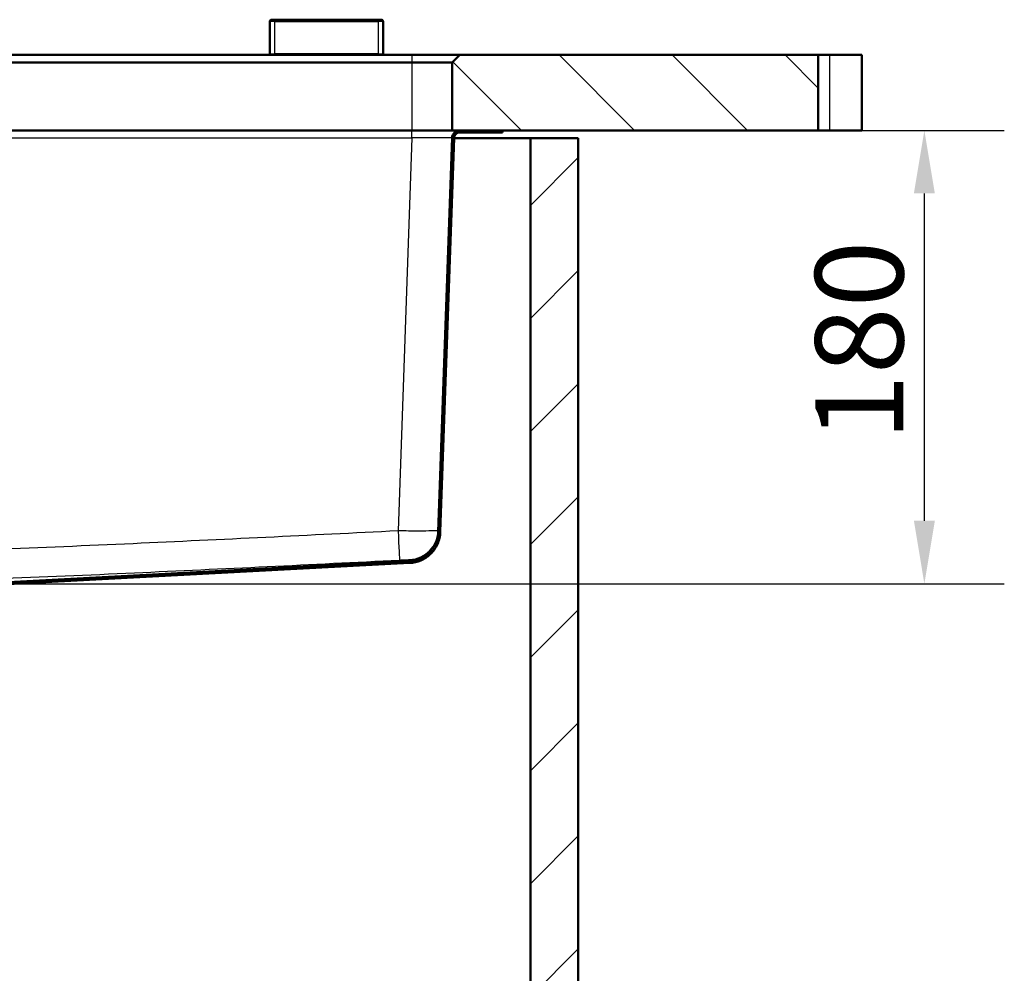
# Model space of a CAD drawing. Units: millimetres. Extents: x 0 to 2100, y 0 to 4042.
# Drawn here: x 884 to 1275, y 1366 to 1744 of the extents above; entities that cross this region are included whole.
import ezdxf

# ---------------------------------------------------------------- set-up
doc = ezdxf.new("R2010")
doc.units = ezdxf.units.MM
doc.header["$LTSCALE"] = 10
for name, color, linetype, lineweight in [('Dimensions(ISO)', 7, 'Continuous', 25), ('Hatch', 7, 'Continuous', 9), ('Visible Edges(ISO)', 7, 'Continuous', 50), ('Visible Tangent Edges(ISO)', 7, 'Continuous', 25)]:
    doc.layers.add(name, color=color, linetype=linetype, lineweight=lineweight)
doc.styles.add('Text_3.5mm', font='arial.ttf', dxfattribs={"width": 0.9})
doc.dimstyles.new('KS-STANDARD', dxfattribs={"dimscale": 10, "dimtxt": 3.5, "dimasz": 2.5, "dimexe": 3.175, "dimexo": 0, "dimgap": 0.8, "dimtad": 1, "dimdec": 1, "dimrnd": 1e-08, "dimtxsty": 'Text_3.5mm', "dimcen": 0.09, "dimdle": 10, "dimclrd": 7, "dimclre": 7, "dimclrt": 7, "dimadec": 0, "dimazin": 2, "dimtfac": 0.714286, "dimtdec": 4, "dimtmove": 0, "dimatfit": 3, "dimfxl": 1, "dimtolj": 1, "dimlwd": 25, "dimlwe": 25, "dimarcsym": 0})

# ---------------------------------------------------------------- blocks, each defined once
blk = doc.blocks.new('*D5')
at = {"layer": 'Defpoints', "color": 0, "linetype": 'Continuous', "transparency": 16777216}
for p in [(1201.35, 1700.43), (1243.49, 1700.43), (866.54, 1520.43)]:
    blk.add_point(p, dxfattribs=at)
at = {"layer": 'Dimensions(ISO)', "color": 7, "linetype": 'Continuous', "lineweight": 25, "transparency": 16777216}
for p, q in [((1201.35, 1700.43), (1275.24, 1700.43)), ((1243.49, 1545.43), (1243.49, 1675.43)), ((866.54, 1520.43), (1275.24, 1520.43))]:
    blk.add_line(p, q, dxfattribs=at)
at = {"layer": 'Dimensions(ISO)', "color": 7, "linetype": 'Continuous', "transparency": 16777216}
for points in [[(1239.33, 1675.43), (1247.66, 1675.43), (1243.49, 1700.43)], [(1239.33, 1545.43), (1247.66, 1545.43), (1243.49, 1520.43)]]:
    blk.add_solid(points, dxfattribs=at)
at = {"layer": 'Dimensions(ISO)', "color": 7, "linetype": 'Continuous', "lineweight": 25, "transparency": 16777216, "insert": (1217.62, 1577.17), "char_height": 35, "attachment_point": 4, "rotation": 90, "style": 'Text_3.5mm'}
blk.add_mtext('\\A1;180', dxfattribs=at)

msp = doc.modelspace()

# ---------------------------------------------------------------- hatches: boundary and pattern name
at = {"layer": 'Hatch'}
h = msp.add_hatch(dxfattribs=at)
h.set_pattern_fill('ANSI31', color=256, scale=254, angle=90, style=0)
h.set_pattern_definition([(135, (0, 0), (-22.45064, -22.45064), [])])
h.paths.add_polyline_path([(1058.97, 1730.43), (1055.97, 1727.43), (1055.97, 1700.43), (1058.87, 1700.43), (1075.97, 1700.43), (1201.35, 1700.43), (1201.35, 1730.43)])
h = msp.add_hatch(dxfattribs=at)
h.set_pattern_fill('ANSI31', color=256, scale=254, angle=15, style=0)
h.set_pattern_definition([(60, (0, 0), (-27.4963, 15.875), [])])
edge = h.paths.add_edge_path()
edge.add_line((855.92, 1516.64), (860.53, 1516.64))
edge.add_line((860.53, 1516.64), (862.64, 1517.01))
edge.add_ellipse((862.24, 1519.27), major_axis=(2.27, 0.4), ratio=1, start_angle=270, end_angle=305)
edge.add_line((863.87, 1517.65), (865.28, 1519.05))
edge.add_ellipse((866.69, 1517.64), major_axis=(1.41, 1.41), ratio=1, start_angle=48, end_angle=90, ccw=False)
edge.add_line((866.58, 1519.64), (1039.08, 1528.68))
edge.add_spline(control_points=[(1039.08, 1528.68), (1040.59, 1528.75), (1042.07, 1529.1), (1044.84, 1530.29), (1046.11, 1531.12), (1048.41, 1533.3), (1049.39, 1534.67), (1050.76, 1537.71), (1051.14, 1539.35), (1051.2, 1541.01)], knot_values=[-1.904384, -1.904384, -1.904384, -1.904384, -1.452217, -1.452217, -1.00005, -1.00005, -0.500025, -0.500025, 0, 0, 0, 0], degree=3, periodic=0)
edge.add_line((1051.2, 1541.01), (1056.67, 1697.51))
edge.add_ellipse((1058.87, 1697.43), major_axis=(-2.2, 0.08), ratio=1, start_angle=272, end_angle=360, ccw=False)
edge.add_line((1058.87, 1699.63), (1075.97, 1699.63))
edge.add_line((1075.97, 1699.63), (1075.97, 1700.43))
edge.add_line((1075.97, 1700.43), (1058.87, 1700.43))
edge.add_ellipse((1058.87, 1697.43), major_axis=(-3, 0), ratio=1, start_angle=270, end_angle=358)
edge.add_line((1055.87, 1697.54), (1050.4, 1541.04))
edge.add_spline(control_points=[(1050.4, 1541.04), (1050.35, 1539.63), (1050.06, 1538.23), (1048.99, 1535.62), (1048.23, 1534.41), (1046.22, 1532.22), (1044.95, 1531.28), (1042.13, 1529.94), (1040.6, 1529.56), (1039.04, 1529.47)], knot_values=[-1.78536, -1.78536, -1.78536, -1.78536, -1.361453, -1.361453, -0.937547, -0.937547, -0.468773, -0.468773, 0, 0, 0, 0], degree=3, periodic=0)
edge.add_line((1039.04, 1529.47), (866.54, 1520.43))
edge.add_ellipse((866.69, 1517.64), major_axis=(-2.8, -0.15), ratio=1, start_angle=270, end_angle=312)
edge.add_line((864.71, 1519.62), (863.3, 1518.21))
edge.add_ellipse((862.24, 1519.27), major_axis=(-1.06, -1.06), ratio=1, start_angle=55, end_angle=90, ccw=False)
edge.add_line((862.5, 1517.8), (855.92, 1516.64))
h = msp.add_hatch(dxfattribs=at)
h.set_pattern_fill('ANSI31', color=256, scale=254, style=0)
h.set_pattern_definition([(45, (0, 0), (-22.45064, 22.45064), [])])
h.paths.add_polyline_path([(505.97, 935.43), (1105.97, 935.43), (1105.97, 1697.43), (1086.97, 1697.43), (1086.97, 954.43), (524.97, 954.43), (524.97, 1697.43), (505.97, 1697.43)])

# ---------------------------------------------------------------- linework, layer by layer
at = {"layer": 'Visible Edges(ISO)'}
for p, q in [((984.22, 1744.43), (985.47, 1744.43)), ((1026.47, 1744.43), (985.47, 1744.43)), ((1026.47, 1744.43), (1027.72, 1744.43)), ((983.47, 1743.68), (983.47, 1730.93)), ((1028.47, 1730.93), (1028.47, 1743.68)), ((1039.97, 1730.43), (571.97, 1730.43)), ((1058.97, 1730.43), (1039.97, 1730.43)), ((1058.97, 1730.43), (1055.97, 1727.43)), ((1201.35, 1730.43), (1058.97, 1730.43)), ((1201.35, 1700.43), (1201.35, 1730.43)), ((1205.97, 1730.43), (1201.35, 1730.43)), ((1205.97, 1730.43), (1218.67, 1730.43)), ((1218.67, 1700.43), (1218.67, 1730.43)), ((571.97, 1727.43), (1039.97, 1727.43)), ((1039.97, 1727.43), (1055.97, 1727.43)), ((1055.97, 1727.43), (1055.97, 1700.43)), ((1039.97, 1700.43), (571.97, 1700.43)), ((1055.97, 1700.43), (1039.97, 1700.43)), ((1055.87, 1697.54), (1050.4, 1541.04)), ((1051.2, 1541.01), (1056.67, 1697.51)), ((1055.97, 1700.43), (1201.35, 1700.43)), ((1075.97, 1700.43), (1058.87, 1700.43)), ((1058.87, 1699.63), (1075.97, 1699.63)), ((1075.97, 1699.63), (1075.97, 1700.43)), ((1201.35, 1700.43), (1205.97, 1700.43)), ((1218.67, 1700.43), (1205.97, 1700.43)), ((1056.67, 1697.43), (1086.97, 1697.43)), ((1105.97, 1697.43), (1086.97, 1697.43)), ((1086.97, 1697.43), (1086.97, 954.43)), ((1105.97, 935.43), (1105.97, 1697.43)), ((1039.04, 1529.47), (866.54, 1520.43)), ((866.58, 1519.64), (1039.08, 1528.68))]:
    msp.add_line(p, q, dxfattribs=at)
for centre, radius, start, end in [((984.22, 1743.68), 0.75, 90, 180), ((1027.72, 1743.68), 0.75, 0, 90), ((983.97, 1730.93), 0.5, 180, 270), ((1027.97, 1730.93), 0.5, 270, 0), ((1058.87, 1697.43), 3, 90, 178), ((1058.87, 1697.43), 2.2, 90, 178)]:
    msp.add_arc(centre, radius, start, end, dxfattribs=at)
for points, knots in [([(1050.4, 1541.04), (1050.35, 1539.63), (1050.06, 1538.23), (1048.99, 1535.62), (1048.23, 1534.41), (1046.22, 1532.22), (1044.95, 1531.28), (1042.13, 1529.94), (1040.6, 1529.56), (1039.04, 1529.47)], [-1.78536, -1.78536, -1.78536, -1.78536, -1.361453, -1.361453, -0.937547, -0.937547, -0.468773, -0.468773, 0, 0, 0, 0]), ([(1039.08, 1528.68), (1040.59, 1528.75), (1042.07, 1529.1), (1044.84, 1530.29), (1046.11, 1531.12), (1048.41, 1533.3), (1049.39, 1534.67), (1050.76, 1537.71), (1051.14, 1539.35), (1051.2, 1541.01)], [-1.904384, -1.904384, -1.904384, -1.904384, -1.452217, -1.452217, -1.00005, -1.00005, -0.500025, -0.500025, 0, 0, 0, 0])]:
    msp.add_open_spline(points, degree=3, knots=knots, dxfattribs=at)
at = {"layer": 'Visible Tangent Edges(ISO)'}
for p, q in [((985.47, 1743.68), (985.47, 1744.43)), ((1026.47, 1744.43), (1026.47, 1743.68)), ((985.47, 1743.68), (983.47, 1743.68)), ((985.47, 1730.93), (985.47, 1743.68)), ((985.47, 1743.68), (1026.47, 1743.68)), ((1028.47, 1743.68), (1026.47, 1743.68)), ((1026.47, 1743.68), (1026.47, 1730.93)), ((983.47, 1730.93), (985.47, 1730.93)), ((985.47, 1730.93), (985.47, 1730.43)), ((1026.47, 1730.93), (985.47, 1730.93)), ((1026.47, 1730.43), (1026.47, 1730.93)), ((1026.47, 1730.93), (1028.47, 1730.93)), ((1039.97, 1727.43), (1039.97, 1730.43)), ((1205.97, 1700.43), (1205.97, 1730.43)), ((1039.97, 1700.43), (1039.97, 1727.43)), ((572.06, 1697.54), (1039.88, 1697.54)), ((1039.88, 1697.54), (1034.43, 1541.42)), ((1039.88, 1697.54), (1039.88, 1700.43))]:
    msp.add_line(p, q, dxfattribs=at)
for centre, major_axis, ratio, start_param, end_param in [((1039.85, 1697.43), (16.01, 0.1), 0.006528, 6.282915, 7.852493), ((1034.43, 1541.84), (0.6, -11.99), 0.001743, 4.747252, 6.267363), ((1038.43, 1541.98), (11.99, -0.42), 0.99989, 4.797517, 6.283185)]:
    msp.add_ellipse(centre, major_axis=major_axis, ratio=ratio, start_param=start_param, end_param=end_param, dxfattribs=at)
for points, knots in [([(1034.43, 1541.42), (1016.92, 1540.54), (999.41, 1539.68), (964.32, 1537.97), (946.73, 1537.14), (910.83, 1535.51), (892.52, 1534.72), (868.27, 1533.85), (862.35, 1533.65), (839.61, 1532.97), (822.79, 1532.64), (795.97, 1532.64), (785.96, 1532.75), (763.85, 1533.2), (751.74, 1533.57), (724.16, 1534.55), (708.69, 1535.19), (654.65, 1537.58), (616.08, 1539.49), (577.51, 1541.42)], [-45.729103, -45.729103, -45.729103, -45.729103, -40.470455, -40.470455, -35.188414, -35.188414, -29.689611, -29.689611, -27.910422, -27.910422, -22.864552, -22.864552, -19.863643, -19.863643, -16.228797, -16.228797, -11.584634, -11.584634, 0, 0, 0, 0]), ([(1050.42, 1541.56), (1050.42, 1541.53), (1050.32, 1541.51), (1049.8, 1541.46), (1049.22, 1541.43), (1047.39, 1541.38), (1045.98, 1541.37), (1042.63, 1541.35), (1040.69, 1541.36), (1037.26, 1541.38), (1035.84, 1541.4), (1034.43, 1541.42)], [0, 0, 0, 0, 0.0777481, 0.0777481, 0.2021451, 0.2021451, 0.3617451, 0.3617451, 0.5217194, 0.5217194, 0.6284817, 0.6284817, 0.6284817, 0.6284817]), ([(576.91, 1529.85), (615.49, 1527.93), (654.07, 1526.01), (708.18, 1523.63), (723.68, 1522.98), (751.35, 1522), (763.52, 1521.63), (785.79, 1521.19), (795.88, 1521.07), (822.94, 1521.07), (839.89, 1521.4), (862.74, 1522.09), (868.69, 1522.29), (893.01, 1523.16), (911.35, 1523.95), (947.29, 1525.57), (964.89, 1526.41), (1000, 1528.11), (1017.51, 1528.98), (1035.02, 1529.85)], [0, 0, 0, 0, 11.584634, 11.584634, 16.228797, 16.228797, 19.863643, 19.863643, 22.864552, 22.864552, 27.910422, 27.910422, 29.689611, 29.689611, 35.188414, 35.188414, 40.470455, 40.470455, 45.729103, 45.729103, 45.729103, 45.729103]), ([(1035.02, 1529.85), (1035.38, 1529.87), (1035.74, 1529.89), (1036.59, 1529.93), (1037.08, 1529.95), (1037.92, 1529.98), (1038.27, 1529.99), (1038.73, 1530), (1038.88, 1530), (1039.01, 1530), (1039.03, 1530), (1039.03, 1529.99)], [-0.6284817, -0.6284817, -0.6284817, -0.6284817, -0.5217194, -0.5217194, -0.3617451, -0.3617451, -0.2021451, -0.2021451, -0.0777481, -0.0777481, 0, 0, 0, 0]), ([(1039.03, 1529.99), (1039.03, 1529.71), (1039.04, 1529.54), (1039.04, 1529.48), (1039.04, 1529.47), (1039.04, 1529.47)], [0, 0, 0, 0, 5.640684, 5.640684, 6.846424, 6.846424, 6.846424, 6.846424])]:
    msp.add_open_spline(points, degree=3, knots=knots, dxfattribs=at)

# ---------------------------------------------------------------- dimensions: what is measured, and where the dimension line sits
at = {"layer": 'Dimensions(ISO)', "color": 7, "linetype": 'Continuous', "lineweight": 25}
dim = msp.add_linear_dim(base=(1243.49, 1700.43), p1=(866.54, 1520.43), p2=(1201.35, 1700.43), angle=90, dimstyle='KS-STANDARD', override={"dimgap": 0.8, "dimdec": 1, "dimtol": 0, "dimlim": 0, "dimtp": 0, "dimtm": 0, "dimtdec": 4, "dimtofl": 0, "dimatfit": 1}, dxfattribs=at)
dim.commit()
dim.dimension.update_dxf_attribs({"geometry": '*D5', "text_midpoint": (1243.49, 1610.43), "dimtype": 160})

doc.saveas('drawing.dxf')
